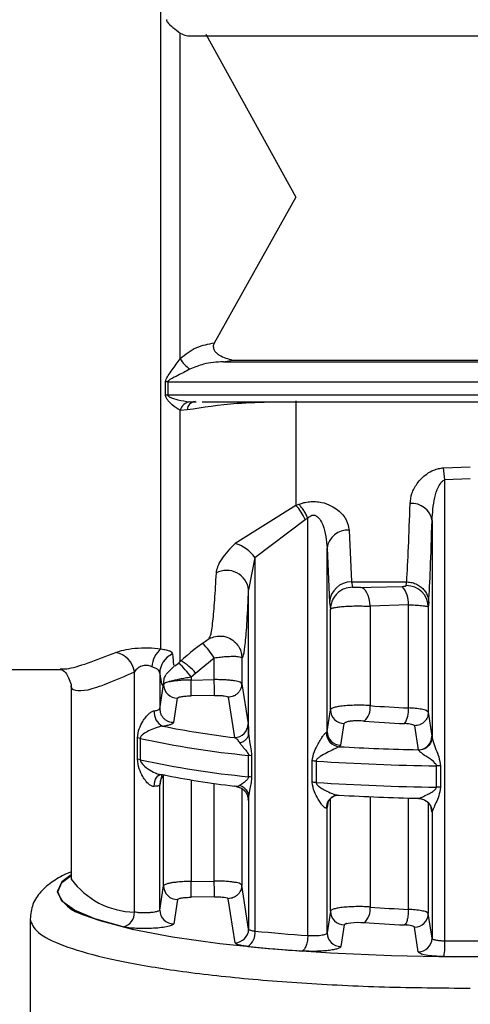
# Model space of a CAD drawing. Units: millimetres. Extents: x 10 to 416, y 10 to 287.
# Drawn here: x 71 to 80, y 196 to 214 of the extents above; entities that cross this region are included whole.
import ezdxf

# ---------------------------------------------------------------- set-up
doc = ezdxf.new("R2010")
doc.units = ezdxf.units.MM

msp = doc.modelspace()

# ---------------------------------------------------------------- linework, layer by layer
at = {"color": 7, "linetype": 'Continuous', "lineweight": 25}
for p, q in [((73.9565, 202.1575), (73.9565, 219.9817)), ((74.3063, 207.4283), (74.3063, 213.3492)), ((74.4835, 213.2967), (90.0766, 213.2967)), ((74.7682, 213.3284), (76.4076, 210.3657)), ((76.4076, 210.3657), (74.9222, 207.7106)), ((75.0917, 207.3744), (75.2584, 207.403)), ((75.0917, 207.3744), (89.8266, 207.3744)), ((75.2584, 207.403), (89.8266, 207.403)), ((74.0379, 206.7681), (74.0379, 207.0065)), ((74.0786, 207.0081), (90.2271, 207.0081)), ((74.0786, 207.0081), (74.0786, 206.7697)), ((90.2271, 206.7697), (74.0786, 206.7697)), ((74.4812, 206.6461), (74.595, 206.6482)), ((74.7065, 206.6451), (89.8997, 206.6451)), ((76.4076, 206.6613), (76.4076, 204.7612)), ((74.3063, 206.4929), (74.4304, 206.5033)), ((79.0901, 205.446), (79.5766, 205.4641)), ((79.5766, 205.2462), (79.1155, 205.2272)), ((79.1155, 196.8485), (79.1155, 205.2272)), ((76.4076, 204.7612), (75.3013, 204.0714)), ((76.4076, 204.7612), (76.4603, 204.7825)), ((75.6645, 203.8131), (76.5733, 204.5065)), ((76.5733, 204.5065), (76.6232, 204.5289)), ((76.6232, 196.945), (76.6232, 204.5289)), ((78.8815, 204.4886), (78.8815, 200.5488)), ((77.3748, 204.3144), (77.4199, 203.3714)), ((76.975, 200.6522), (76.975, 203.9843)), ((76.975, 203.9843), (77.02, 202.9994)), ((75.6645, 203.8131), (75.5495, 203.2272)), ((75.6645, 203.8131), (75.6645, 197.0263)), ((77.4199, 203.3714), (78.4211, 203.3714)), ((77.4199, 203.3714), (77.4348, 203.2742)), ((78.414, 203.3051), (78.4211, 203.3714)), ((75.5495, 200.6157), (75.5495, 203.2272)), ((77.5792, 203.2729), (77.7771, 203.2776)), ((77.02, 202.9994), (77.035, 202.8762)), ((78.4513, 202.9563), (77.7567, 202.9292)), ((78.4513, 201.081), (78.4513, 202.9563)), ((78.821, 202.9994), (78.8139, 202.9154)), ((77.035, 201.0485), (77.035, 202.8762)), ((77.7567, 202.9292), (77.7567, 201.1232)), ((78.8139, 202.9154), (78.8139, 201.0044)), ((74.836, 202.3704), (74.8241, 202.3506)), ((74.5861, 201.7161), (74.9242, 201.9935)), ((74.9242, 201.5958), (74.9242, 201.9935)), ((75.4241, 201.993), (75.4241, 201.5226)), ((71.2016, 201.7802), (72.1234, 201.7802)), ((73.4731, 197.3707), (73.4731, 201.7385)), ((73.9335, 201.7105), (73.9335, 201.0672)), ((74.0439, 201.6865), (74.1964, 201.8418)), ((74.5033, 201.6449), (74.5861, 201.7161)), ((74.5033, 201.6449), (74.5033, 201.5887)), ((74.5033, 201.5887), (74.9242, 201.5958)), ((75.4241, 201.5226), (75.5391, 200.7899)), ((72.3266, 201.5094), (72.3266, 197.9856)), ((73.9335, 201.0672), (74.0034, 201.5071)), ((74.0034, 201.5071), (74.0034, 201.5126)), ((74.1869, 200.8197), (74.2576, 201.2594)), ((74.9285, 201.3098), (74.5076, 201.3026)), ((75.1784, 201.2749), (75.2919, 200.5425)), ((76.975, 200.6522), (77.035, 201.0485)), ((78.8139, 201.0044), (78.8794, 200.5688)), ((76.9598, 200.637), (76.975, 200.6522)), ((77.2264, 200.405), (77.287, 200.8014)), ((78.565, 200.7572), (78.6301, 200.3216)), ((73.5279, 200.1493), (73.5279, 200.5371)), ((73.5797, 200.5282), (73.5797, 200.1405)), ((78.8794, 200.5688), (78.8815, 200.5488)), ((77.2264, 200.405), (77.196, 200.3773)), ((78.6375, 200.3114), (78.6301, 200.3216)), ((75.5476, 199.8312), (75.5476, 200.219)), ((75.6038, 200.2108), (75.6038, 199.823)), ((76.7023, 199.7299), (76.7023, 200.1177)), ((76.7765, 200.1148), (76.7765, 199.727)), ((78.9616, 199.6424), (78.9616, 200.0301)), ((79.0359, 200.0273), (79.0359, 199.6395)), ((73.9185, 199.8588), (73.917, 199.8645)), ((73.9335, 197.4065), (73.9335, 199.6785)), ((75.5495, 199.465), (75.5495, 197.0619)), ((78.6301, 199.4401), (78.6375, 199.4375)), ((76.975, 199.2715), (76.9598, 199.2618)), ((76.975, 196.9915), (76.975, 199.2715)), ((78.8566, 199.2885), (78.8651, 199.2702)), ((78.8794, 199.1936), (78.8651, 199.2702)), ((78.8815, 199.1886), (78.8794, 199.1936)), ((78.8815, 199.1886), (78.8815, 196.8942)), ((72.3263, 197.9918), (72.328, 197.9791)), ((72.3266, 197.9856), (72.3273, 197.9698)), ((73.9335, 197.4065), (74.0034, 197.8464)), ((74.5033, 197.9279), (74.9242, 197.9351)), ((75.5495, 197.0619), (75.4241, 197.8618)), ((74.2576, 197.5986), (74.1869, 197.159)), ((74.9285, 197.649), (74.5076, 197.6419)), ((75.3021, 196.8146), (75.1784, 197.6141)), ((71.5766, 197.2448), (71.5766, 191.3872)), ((77.035, 197.3879), (76.975, 196.9915)), ((78.8815, 196.8942), (78.8139, 197.3436)), ((77.287, 197.1406), (77.2264, 196.7443)), ((78.6322, 196.647), (78.565, 197.0964))]:
    msp.add_line(p, q, dxfattribs=at)
at = {"color": 8, "linetype": 'Continuous', "lineweight": 25}
for p, q in [((74.3063, 201.9229), (74.3063, 206.4929)), ((77.7771, 203.2776), (78.3415, 203.291)), ((73.9477, 199.7602), (73.9335, 199.6785)), ((74.0034, 197.8464), (74.0034, 199.8666)), ((74.5033, 199.7736), (74.5033, 197.9279)), ((74.9242, 197.9351), (74.9242, 199.7092)), ((75.4241, 199.6138), (75.4241, 197.8618)), ((75.5349, 199.46), (75.5391, 199.4147)), ((76.9953, 199.3812), (76.975, 199.2715)), ((77.035, 197.3879), (77.035, 199.4306)), ((77.7567, 199.4679), (77.7567, 197.4625)), ((78.4513, 197.4203), (78.4513, 199.4443)), ((78.8139, 199.3577), (78.8139, 197.3436))]:
    msp.add_line(p, q, dxfattribs=at)
at = {"color": 7, "linetype": 'Continuous', "lineweight": 25, "flags": 128}
for points in [[(77.7567, 202.9292), (77.7495, 202.9989), (77.7368, 203.0645), (77.7191, 203.124), (77.6969, 203.1755), (77.6709, 203.2173), (77.642, 203.248), (77.6111, 203.2668), (77.5792, 203.2729)], [(77.1113, 199.484), (77.1502, 199.4936), (77.196, 199.4958)], [(72.5478, 197.3234), (72.8476, 197.2149), (73.435, 197.0596), (74.1664, 196.9202), (75.0247, 196.8), (75.9896, 196.7018), (77.0386, 196.6279), (78.147, 196.58), (79.289, 196.5593), (80.4378, 196.5662), (81.5663, 196.6006), (82.6482, 196.6617), (83.6581, 196.748), (84.5724, 196.8575), (85.3695, 196.9877), (86.0309, 197.1355), (86.4302, 197.2564)], [(77.287, 197.1406), (77.2964, 197.1513), (77.3069, 197.1565), (77.3134, 197.159), (77.317, 197.1602), (77.3177, 197.1604), (77.3189, 197.1608), (77.3189, 197.1608), (77.319, 197.1608), (77.319, 197.1609), (77.3192, 197.1609), (77.3193, 197.161), (77.3194, 197.161), (77.3194, 197.161), (77.3194, 197.161), (77.3225, 197.162), (77.3234, 197.1622), (77.3236, 197.1623), (77.3237, 197.1624), (77.3237, 197.1624), (77.3237, 197.1623), (77.3236, 197.1623), (77.323, 197.1621), (77.3204, 197.1613), (77.3178, 197.1605), (77.317, 197.1602), (77.3169, 197.1602), (77.3168, 197.1602), (77.3168, 197.1601), (77.3168, 197.1601), (77.3168, 197.1602), (77.3168, 197.1602), (77.3169, 197.1602), (77.3175, 197.1604), (77.3199, 197.1611), (77.3226, 197.162), (77.324, 197.1624), (77.3242, 197.1625), (77.3243, 197.1625), (77.3243, 197.1625), (77.3243, 197.1625), (77.3243, 197.1625), (77.3243, 197.1625), (77.3239, 197.1624), (77.3233, 197.1622), (77.321, 197.1615), (77.3205, 197.1613), (77.3204, 197.1613), (77.3204, 197.1613), (77.3204, 197.1613), (77.3204, 197.1613), (77.3204, 197.1613), (77.3207, 197.1614), (77.3209, 197.1615), (77.321, 197.1615), (77.321, 197.1615), (77.321, 197.1615), (77.3209, 197.1614), (77.3137, 197.1591), (77.3129, 197.1589), (77.3124, 197.1587), (77.3123, 197.1587), (77.3123, 197.1587), (77.3123, 197.1587), (77.3123, 197.1587), (77.3123, 197.1587), (77.3125, 197.1587), (77.3127, 197.1588), (77.3145, 197.1593), (77.3292, 197.1638), (77.3324, 197.1647), (77.3588, 197.1703), (77.4078, 197.1774), (77.4672, 197.1826), (77.5267, 197.1849), (77.5867, 197.1844), (77.6477, 197.181)]]:
    msp.add_lwpolyline(points, dxfattribs=at)
at = {"color": 8, "linetype": 'Continuous', "lineweight": 25, "flags": 128}
for points in [[(73.8325, 199.6548), (73.836, 199.7024), (73.8452, 199.747), (73.8596, 199.7868), (73.8786, 199.8204), (73.9016, 199.8463), (73.9277, 199.8637), (73.9456, 199.87)], [(76.975, 199.2715), (76.9798, 199.32), (76.9847, 199.3399)], [(72.3266, 198.0456), (72.1559, 197.9187), (72.0679, 197.7385)], [(73.2663, 197.103), (72.7557, 197.2503), (72.3834, 197.4075), (72.157, 197.5714), (72.081, 197.7387), (72.157, 197.9061), (72.3266, 198.0379)]]:
    msp.add_lwpolyline(points, dxfattribs=at)
at = {"color": 7, "linetype": 'Continuous', "lineweight": 25}
for centre, radius, start, end in [((74.8323, 207.7374), 0.6101, 210.44072, 234.8641), ((74.0785, 206.4895), 0.5185, 89.99082, 94.49128), ((74.0785, 206.2757), 0.494, 89.99066, 94.71505), ((74.5135, 206.4327), 0.2158, 98.62558, 163.81903), ((75.5064, 204.9184), 3.6223, 4.89026, 8.37468), ((75.8911, 204.244), 0.731, 21.0466, 45.03969), ((78.5157, 204.4281), 0.3707, 9.38773, 95.27408), ((77.3491, 203.9385), 0.3769, 86.07766, 173.01494), ((75.1247, 203.4386), 0.657, 34.75193, 74.40227), ((75.1476, 203.1766), 0.405, 7.17477, 118.17512), ((77.4111, 202.9799), 0.3916, 88.71953, 177.15735), ((77.9537, 202.9784), 0.4981, 357.44937, 38.86858), ((78.4158, 202.907), 0.3982, 1.20806, 90.25804), ((76.4076, 199.7762), 3.004, 121.58318, 134.38867), ((73.049, 201.6717), 0.4293, 8.94532, 78.2577), ((74.2649, 201.7925), 0.4778, 130.19649, 175.54319), ((74.327, 201.7044), 0.3936, 114.16518, 179.10937), ((73.9565, 202.2802), 0.5, 300.29611, 314.38867), ((36.8302, 200.8793), 37.6797, 0.64371, 1.0787), ((37.1318, 200.8862), 37.7991, 0.6421, 1.0757), ((74.2531, 201.5089), 0.2496, 180.42289, 271.04737), ((74.1104, 201.0016), 0.2794, 174.16892, 243.31321), ((77.2844, 201.0508), 0.2495, 180.52357, 270.59457), ((77.4441, 201.0825), 0.3153, 310.22645, 7.421), ((79.3916, 222.2891), 21.2289, 265.58307, 267.46127), ((78.0201, 201.0334), 0.4339, 326.98965, 6.29978), ((79.3806, 223.2757), 22.5008, 265.58307, 267.46127), ((77.1213, 216.1405), 15.7049, 258.48031, 263.31069), ((75.2897, 200.7919), 0.2494, 270.49743, 359.52739), ((77.2193, 200.6357), 0.2595, 179.71752, 264.85422), ((77.2244, 200.6544), 0.2494, 180.50175, 270.45819), ((73.4679, 200.0288), 0.5118, 77.38719, 83.27536), ((77.1323, 216.7183), 16.5753, 257.62382, 264.51391), ((78.6301, 200.571), 0.2494, 270.01336, 359.49786), ((79.4868, 240.9051), 40.5925, 266.76489, 268.79073), ((73.4679, 199.641), 0.5118, 77.38718, 83.27535), ((77.1323, 216.3306), 16.5753, 257.62382, 264.51391), ((75.4832, 199.577), 0.6452, 79.23044, 84.27335), ((76.6828, 198.6717), 1.4461, 86.28393, 89.22475), ((79.4889, 241.8974), 41.8706, 266.28576, 269.27848), ((78.9433, 198.578), 1.4522, 86.34356, 89.27618), ((77.1213, 215.259), 15.7049, 258.48031, 263.31069), ((75.4832, 199.1892), 0.6452, 79.23046, 84.27334), ((76.6828, 198.2839), 1.4461, 86.28393, 89.22474), ((79.4889, 241.5096), 41.8706, 266.28576, 269.27848), ((78.9433, 198.1902), 1.4522, 86.34356, 89.27618), ((79.4868, 240.0236), 40.5925, 266.76489, 268.79073), ((74.2531, 197.8482), 0.2496, 180.42286, 271.04763), ((36.8314, 197.2186), 37.6785, 0.64373, 1.07874), ((37.1336, 197.2255), 37.7973, 0.64211, 1.07573), ((74.183, 197.4085), 0.2495, 180.46416, 270.90702), ((77.4441, 197.4218), 0.3153, 310.22647, 7.42106), ((79.3916, 218.6284), 21.2289, 265.58307, 267.46127), ((73.2124, 197.3583), 0.261, 281.92081, 2.7068), ((77.2844, 197.3901), 0.2495, 180.49568, 270.59491), ((78.5645, 197.3458), 0.2494, 270.10113, 359.5008), ((75.3001, 197.064), 0.2494, 270.46922, 359.52463), ((79.3806, 219.6152), 22.501, 265.58309, 267.46146), ((75.3785, 196.9909), 0.2882, 302.1743, 7.05964), ((78.8239, 228.5922), 31.7236, 264.28424, 266.02212), ((77.2244, 196.9937), 0.2494, 180.50188, 270.45828), ((78.6321, 196.8964), 0.2494, 270.01156, 359.49776), ((78.7984, 229.3823), 32.7985, 264.28424, 266.02212), ((77.4446, 196.7968), 1.6718, 351.96299, 1.77044), ((79.5766, 242.9227), 46.0765, 269.42666, 270.5734), ((79.5766, 244.1983), 47.6376, 269.42666, 270.5734)]:
    msp.add_arc(centre, radius, start, end, dxfattribs=at)
at = {"color": 8, "linetype": 'Continuous', "lineweight": 25}
for centre, radius, start, end in [((74.5918, 206.4885), 0.1621, 95.31074, 174.75439), ((73.7797, 201.2801), 1.3486, 31.93542, 46.31505), ((73.2317, 200.727), 1.5682, 35.82447, 48.20784), ((73.7291, 200.9719), 1.135, 40.97104, 58.44775), ((74.1787, 199.6783), 0.2453, 130.93621, 179.94002), ((77.1903, 199.2673), 0.2306, 110.04262, 181.38122), ((73.5023, 198.8217), 1.4513, 215.94264, 268.84443), ((72.7371, 198.0271), 0.7287, 203.33172, 254.94537)]:
    msp.add_arc(centre, radius, start, end, dxfattribs=at)
at = {"color": 7, "linetype": 'Continuous', "lineweight": 25}
for points, knots in [([(74.056, 213.5921), (74.057, 213.5851), (74.059, 213.5697), (74.0928, 213.5159), (74.1857, 213.4396), (74.2625, 213.382), (74.3063, 213.3492)], [0, 0, 0, 0, 0.056477, 0.125155, 0.5003085, 1, 1, 1, 1]), ([(74.3063, 213.3492), (74.3418, 213.3305), (74.4128, 213.2932), (74.4906, 213.2976), (74.5296, 213.2998)], [0, 0, 0, 0, 0.4996493, 1, 1, 1, 1]), ([(74.9222, 207.7106), (74.8117, 207.6911), (74.5867, 207.6515), (74.4009, 207.5036), (74.3063, 207.4283)], [0, 0, 0, 0, 0.4907416, 1, 1, 1, 1]), ([(74.9222, 207.7106), (74.9177, 207.7004), (74.9089, 207.6805), (74.9051, 207.6483), (74.9095, 207.6163), (74.925, 207.5779), (74.9596, 207.5347), (75.0655, 207.4573), (75.1736, 207.4269), (75.2584, 207.403)], [0, 0, 0, 0, 0.064559, 0.1252861, 0.1859608, 0.2503718, 0.3636621, 0.5004147, 1, 1, 1, 1]), ([(74.0379, 207.0065), (74.039, 207.0163), (74.0434, 207.0569), (74.0918, 207.1307), (74.1838, 207.2582), (74.2578, 207.361), (74.3063, 207.4283)], [0, 0, 0, 0, 0.0642761, 0.2664246, 0.5204107, 1, 1, 1, 1]), ([(75.0917, 207.3744), (74.9699, 207.367), (74.759, 207.3541), (74.5637, 207.2728), (74.4812, 207.2385)], [0, 0, 0, 0, 0.5777402, 1, 1, 1, 1]), ([(74.4812, 207.2385), (74.4093, 207.2004), (74.3154, 207.1507), (74.2058, 207.0962), (74.1529, 207.0692), (74.1145, 207.0482), (74.0892, 207.0289), (74.0799, 207.0164), (74.079, 207.0107), (74.0786, 207.0081)], [0, 0, 0, 0, 0.51936655, 0.67948801, 0.77535512, 0.89707129, 0.95903831, 0.98143924, 1, 1, 1, 1]), ([(74.3063, 206.4929), (74.2582, 206.5204), (74.1844, 206.5627), (74.0973, 206.6499), (74.0576, 206.7033), (74.0409, 206.7386), (74.0388, 206.7588), (74.0379, 206.7681)], [0, 0, 0, 0, 0.4793115, 0.7355765, 0.8633097, 0.937012, 1, 1, 1, 1]), ([(74.0786, 206.7697), (74.079, 206.7672), (74.0799, 206.7617), (74.0891, 206.7501), (74.1461, 206.7135), (74.2869, 206.673), (74.4099, 206.656), (74.4812, 206.6461)], [0, 0, 0, 0, 0.018517, 0.0409005, 0.1028806, 0.4802544, 1, 1, 1, 1]), ([(78.4817, 204.7973), (78.4893, 204.8582), (78.5045, 204.9807), (78.6038, 205.1667), (78.7435, 205.3151), (78.8913, 205.3986), (78.9984, 205.4348), (79.06, 205.4423), (79.0901, 205.446)], [0, 0, 0, 0, 0.23286279, 0.46802318, 0.71361781, 0.84801226, 0.92574265, 1, 1, 1, 1]), ([(78.8815, 204.4886), (78.8907, 204.628), (78.9042, 204.8339), (78.978, 205.0704), (79.0376, 205.1727), (79.082, 205.2151), (79.1052, 205.2234), (79.1155, 205.2272)], [0, 0, 0, 0, 0.5324212, 0.7865364, 0.9159979, 0.9625473, 1, 1, 1, 1]), ([(76.4603, 204.7825), (76.4912, 204.7936), (76.5517, 204.8153), (76.6554, 204.8328), (76.7643, 204.8358), (76.9024, 204.8169), (77.0467, 204.764), (77.2097, 204.6559), (77.3409, 204.5008), (77.3636, 204.376), (77.3748, 204.3144)], [0, 0, 0, 0, 0.07242955, 0.14189358, 0.21711535, 0.29330624, 0.42807062, 0.55029513, 0.77818967, 1, 1, 1, 1]), ([(76.6232, 204.5289), (76.6123, 204.5539), (76.5903, 204.6043), (76.5498, 204.6738), (76.5059, 204.7357), (76.4754, 204.767), (76.4603, 204.7825)], [0, 0, 0, 0, 0.24732305, 0.49999824, 0.75267437, 1, 1, 1, 1]), ([(78.4211, 203.3714), (78.4325, 203.5667), (78.4546, 203.9447), (78.4728, 204.5194), (78.4817, 204.7973)], [0, 0, 0, 0, 0.5163979, 1, 1, 1, 1]), ([(76.6232, 204.5289), (76.6347, 204.5414), (76.6552, 204.5638), (76.6899, 204.583), (76.7183, 204.5885), (76.7402, 204.5875), (76.7619, 204.5813), (76.8011, 204.5605), (76.8519, 204.5019), (76.9485, 204.3097), (76.9633, 204.1282), (76.975, 203.9843)], [0, 0, 0, 0, 0.0602867, 0.1084247, 0.1323655, 0.1559292, 0.1805388, 0.2074517, 0.3066858, 0.4504226, 1, 1, 1, 1]), ([(78.821, 202.9994), (78.8316, 203.188), (78.8538, 203.5801), (78.872, 204.1782), (78.8815, 204.4886)], [0, 0, 0, 0, 0.4810206, 1, 1, 1, 1]), ([(75.3013, 204.0714), (75.2123, 203.978), (75.0768, 203.8357), (74.9772, 203.6482), (74.9631, 203.5706), (74.9563, 203.5337)], [0, 0, 0, 0, 0.5004932, 0.7622295, 1, 1, 1, 1]), ([(78.4211, 203.3714), (78.4542, 203.369), (78.5193, 203.3641), (78.6087, 203.3298), (78.6834, 203.2817), (78.7551, 203.2091), (78.8094, 203.1133), (78.8174, 203.0342), (78.821, 202.9994)], [0, 0, 0, 0, 0.1594778, 0.3137207, 0.4588787, 0.5924225, 0.8201767, 1, 1, 1, 1]), ([(75.4241, 201.993), (75.4354, 201.998), (75.458, 202.008), (75.4905, 202.2472), (75.5216, 202.6326), (75.5402, 203.029), (75.5495, 203.2272)], [0, 0, 0, 0, 0.2499193, 0.4998986, 0.75, 1, 1, 1, 1]), ([(77.4348, 203.2742), (77.3847, 203.2689), (77.3075, 203.2606), (77.2147, 203.211), (77.1507, 203.1597), (77.0991, 203.096), (77.0491, 203.0034), (77.0405, 202.9263), (77.035, 202.8762)], [0, 0, 0, 0, 0.2395228, 0.368399, 0.4999913, 0.631585, 0.7604648, 1, 1, 1, 1]), ([(77.5792, 203.2729), (77.5637, 203.2729), (77.5402, 203.273), (77.5083, 203.2729), (77.4857, 203.2729), (77.4655, 203.2729), (77.4494, 203.273), (77.4376, 203.2734), (77.4357, 203.274), (77.4348, 203.2742)], [0, 0, 0, 0, 0.2574921, 0.3890828, 0.5164143, 0.6425193, 0.7654998, 0.8863951, 1, 1, 1, 1]), ([(78.3415, 203.291), (78.3512, 203.2914), (78.37, 203.2924), (78.3931, 203.2954), (78.4102, 203.2995), (78.4128, 203.3033), (78.414, 203.3051)], [0, 0, 0, 0, 0.2625463, 0.5122719, 0.7606613, 1, 1, 1, 1]), ([(78.4513, 202.9563), (78.4946, 202.9548), (78.5854, 202.9518), (78.7007, 202.9427), (78.7914, 202.93), (78.8062, 202.9204), (78.8139, 202.9154)], [0, 0, 0, 0, 0.2180628, 0.4574097, 0.718056, 1, 1, 1, 1]), ([(77.035, 202.8762), (77.04, 202.8818), (77.0497, 202.8925), (77.1075, 202.9069), (77.1865, 202.9189), (77.2851, 202.9281), (77.399, 202.9341), (77.5206, 202.9364), (77.6437, 202.9351), (77.7191, 202.9312), (77.7567, 202.9292)], [0, 0, 0, 0, 0.1409549, 0.2700628, 0.3903744, 0.5127139, 0.6348397, 0.7567584, 0.8784763, 1, 1, 1, 1]), ([(74.8365, 202.345), (74.9091, 202.3701), (75.0198, 202.4083), (75.2073, 202.358), (75.2782, 202.2976), (75.3138, 202.2673)], [0, 0, 0, 0, 0.4873563, 0.7425003, 1, 1, 1, 1]), ([(73.1363, 202.092), (73.1804, 202.107), (73.2712, 202.1379), (73.4796, 202.1695), (73.7248, 202.1804), (73.8796, 202.1651), (73.9565, 202.1575)], [0, 0, 0, 0, 0.2333726, 0.4811736, 0.7421525, 1, 1, 1, 1]), ([(73.9565, 202.1575), (73.9894, 202.1502), (74.0589, 202.1347), (74.1428, 202.1127), (74.1567, 202.0831), (74.1658, 202.0635)], [0, 0, 0, 0, 0.2311365, 0.4885918, 1, 1, 1, 1]), ([(74.9242, 201.9935), (74.9631, 201.9984), (75.0351, 202.0075), (75.1504, 202.017), (75.2511, 202.0216), (75.3313, 202.0195), (75.4014, 202.0124), (75.4151, 202.0006), (75.4241, 201.993)], [0, 0, 0, 0, 0.15158416, 0.28125824, 0.47423145, 0.61359426, 0.74784484, 1, 1, 1, 1]), ([(72.1301, 201.7808), (72.1629, 201.7722), (72.2297, 201.7546), (72.2939, 201.5922), (72.3266, 201.5094)], [0, 0, 0, 0, 0.49084466, 1, 1, 1, 1]), ([(73.7885, 201.8297), (73.7741, 201.8356), (73.7461, 201.8472), (73.698, 201.8544), (73.6499, 201.8527), (73.5911, 201.8387), (73.5235, 201.8005), (73.4913, 201.7609), (73.4731, 201.7385)], [0, 0, 0, 0, 0.1263598, 0.245001, 0.3612651, 0.4808122, 0.7058406, 1, 1, 1, 1]), ([(73.9335, 201.7105), (73.9317, 201.7252), (73.9283, 201.7539), (73.9017, 201.7836), (73.8547, 201.8022), (73.8111, 201.8203), (73.7885, 201.8297)], [0, 0, 0, 0, 0.2487142, 0.48833122, 0.73527437, 1, 1, 1, 1]), ([(73.9335, 201.7105), (73.9448, 201.6311), (73.9676, 201.4723), (73.9915, 201.4992), (74.0034, 201.5126)], [0, 0, 0, 0, 0.5001113, 1, 1, 1, 1]), ([(74.0034, 201.5126), (74.0116, 201.5218), (74.0278, 201.5401), (74.1345, 201.5742), (74.2667, 201.6043), (74.3959, 201.6281), (74.4669, 201.6392), (74.5033, 201.6449)], [0, 0, 0, 0, 0.2358459, 0.4700801, 0.7215035, 0.8574918, 1, 1, 1, 1]), ([(74.5033, 201.5887), (74.4602, 201.5878), (74.3772, 201.5861), (74.265, 201.5779), (74.1737, 201.5671), (74.0861, 201.5514), (74.0193, 201.531), (74.0083, 201.5144), (74.0034, 201.5071)], [0, 0, 0, 0, 0.1673126, 0.3226056, 0.4658657, 0.5970803, 0.8224715, 1, 1, 1, 1]), ([(75.4241, 201.5226), (75.4173, 201.5312), (75.4031, 201.5496), (75.3214, 201.5696), (75.2272, 201.5827), (75.1381, 201.5905), (75.0354, 201.5956), (74.9618, 201.5957), (74.9242, 201.5958)], [0, 0, 0, 0, 0.2138131, 0.4512912, 0.5795047, 0.7136959, 0.8538619, 1, 1, 1, 1]), ([(75.4241, 201.5226), (75.4208, 201.4918), (75.4158, 201.4446), (75.3852, 201.3875), (75.3536, 201.3481), (75.3144, 201.316), (75.2572, 201.2847), (75.2095, 201.2787), (75.1784, 201.2749)], [0, 0, 0, 0, 0.2396906, 0.3685108, 0.5, 0.6314892, 0.7603094, 1, 1, 1, 1]), ([(74.2576, 201.2594), (74.2621, 201.2646), (74.2711, 201.2751), (74.3292, 201.2889), (74.411, 201.2992), (74.4754, 201.3015), (74.5076, 201.3026)], [0, 0, 0, 0, 0.2499791, 0.4999733, 0.7500049, 1, 1, 1, 1]), ([(74.9285, 201.3098), (74.9607, 201.3097), (75.0251, 201.3097), (75.1069, 201.3021), (75.165, 201.2902), (75.1739, 201.28), (75.1784, 201.2749)], [0, 0, 0, 0, 0.2501159, 0.5001355, 0.7501031, 1, 1, 1, 1]), ([(73.5279, 200.5371), (73.536, 200.5939), (73.5512, 200.7007), (73.6155, 200.822), (73.6762, 200.9125), (73.7306, 200.9729), (73.7765, 201.0083), (73.8101, 201.0248), (73.8252, 201.0283), (73.8325, 201.03)], [0, 0, 0, 0, 0.28172402, 0.5285409, 0.68387559, 0.81041742, 0.91276457, 0.95757996, 1, 1, 1, 1]), ([(73.9335, 201.0672), (73.9369, 201.036), (73.9421, 200.9878), (73.9738, 200.9299), (74.0066, 200.8901), (74.0473, 200.8581), (74.1063, 200.8275), (74.1552, 200.8228), (74.1869, 200.8197)], [0, 0, 0, 0, 0.23926228, 0.36823564, 0.5, 0.63176436, 0.76073772, 1, 1, 1, 1]), ([(77.7567, 201.1232), (77.7212, 201.1255), (77.648, 201.1302), (77.5252, 201.1316), (77.397, 201.1281), (77.2766, 201.119), (77.1747, 201.1054), (77.0985, 201.0886), (77.0473, 201.0693), (77.0391, 201.0555), (77.035, 201.0485)], [0, 0, 0, 0, 0.1149448, 0.2366091, 0.3649876, 0.5000751, 0.6250557, 0.7500367, 0.8750181, 1, 1, 1, 1]), ([(78.8139, 201.0044), (78.8061, 201.0143), (78.7911, 201.0333), (78.6995, 201.0566), (78.5843, 201.0731), (78.4941, 201.0785), (78.4513, 201.081)], [0, 0, 0, 0, 0.2839796, 0.5453412, 0.7840309, 1, 1, 1, 1]), ([(78.8139, 201.0044), (78.8106, 200.9735), (78.8054, 200.9259), (78.7744, 200.8686), (78.7423, 200.8291), (78.7025, 200.7972), (78.6445, 200.7661), (78.5963, 200.7607), (78.565, 200.7572)], [0, 0, 0, 0, 0.2395168, 0.3683991, 0.5, 0.6316009, 0.7604832, 1, 1, 1, 1]), ([(73.985, 200.752), (74.0142, 200.7565), (74.0719, 200.7655), (74.1342, 200.7824), (74.1769, 200.8007), (74.1836, 200.8134), (74.1869, 200.8197)], [0, 0, 0, 0, 0.25320751, 0.49999887, 0.75098614, 1, 1, 1, 1]), ([(77.6477, 200.8418), (77.6138, 200.844), (77.5655, 200.8473), (77.498, 200.8473), (77.4533, 200.8454), (77.412, 200.8417), (77.3589, 200.8336), (77.3263, 200.8247), (77.304, 200.8162), (77.2918, 200.8103), (77.2889, 200.8049), (77.287, 200.8014)], [0, 0, 0, 0, 0.2134561, 0.3042185, 0.3901456, 0.4770015, 0.5697163, 0.7900878, 0.8199106, 0.8792775, 1, 1, 1, 1]), ([(73.985, 200.752), (73.9762, 200.7505), (73.9578, 200.7476), (73.9114, 200.736), (73.8291, 200.7087), (73.7282, 200.6642), (73.6477, 200.618), (73.6018, 200.5799), (73.5855, 200.5552), (73.5804, 200.5395), (73.5799, 200.5319), (73.5797, 200.5282)], [0, 0, 0, 0, 0.0570416, 0.1188893, 0.2664392, 0.5284568, 0.7824053, 0.899989, 0.9566684, 0.9795319, 1, 1, 1, 1]), ([(75.5391, 200.7899), (75.5409, 200.7742), (75.5446, 200.7424), (75.5478, 200.6583), (75.5495, 200.6157)], [0, 0, 0, 0, 0.4930542, 1, 1, 1, 1]), ([(76.7023, 200.1177), (76.7128, 200.1754), (76.7324, 200.2838), (76.802, 200.4114), (76.8572, 200.5074), (76.9003, 200.5724), (76.9308, 200.6113), (76.9496, 200.6304), (76.9565, 200.6348), (76.9598, 200.637)], [0, 0, 0, 0, 0.2817244, 0.5285414, 0.683876, 0.8104177, 0.9127647, 0.95758, 1, 1, 1, 1]), ([(78.565, 200.7572), (78.562, 200.7618), (78.5561, 200.7709), (78.5153, 200.7828), (78.4584, 200.7925), (78.4087, 200.7955), (78.3839, 200.797)], [0, 0, 0, 0, 0.2513746, 0.5000473, 0.7501745, 1, 1, 1, 1]), ([(75.3926, 200.4442), (75.3786, 200.4647), (75.3462, 200.5122), (75.3116, 200.5315), (75.2919, 200.5425)], [0, 0, 0, 0, 0.4320004, 1, 1, 1, 1]), ([(75.3926, 200.4442), (75.4141, 200.4525), (75.458, 200.4694), (75.5083, 200.5115), (75.5423, 200.5617), (75.5471, 200.598), (75.5495, 200.6157)], [0, 0, 0, 0, 0.2445326, 0.500003, 0.7554717, 1, 1, 1, 1]), ([(75.5495, 200.6157), (75.5552, 200.5555), (75.5645, 200.4566), (75.5964, 200.3193), (75.6015, 200.244), (75.6038, 200.2108)], [0, 0, 0, 0, 0.4657873, 0.7647056, 1, 1, 1, 1]), ([(78.8815, 200.5488), (78.8781, 200.5196), (78.873, 200.4745), (78.8426, 200.4201), (78.8112, 200.3825), (78.7723, 200.3518), (78.7157, 200.3216), (78.6683, 200.3154), (78.6375, 200.3114)], [0, 0, 0, 0, 0.23989012, 0.36867183, 0.50007089, 0.63145966, 0.76021168, 1, 1, 1, 1]), ([(78.8815, 200.5488), (78.8829, 200.539), (78.8859, 200.5176), (78.9087, 200.4435), (78.9494, 200.3318), (79.0108, 200.1854), (79.0272, 200.0823), (79.0359, 200.0273)], [0, 0, 0, 0, 0.0885878, 0.1941559, 0.4705912, 0.7175645, 1, 1, 1, 1]), ([(75.3926, 200.4442), (75.4036, 200.4271), (75.4147, 200.41), (75.4288, 200.3922), (75.429, 200.3919), (75.43, 200.3907), (75.4336, 200.3863), (75.4475, 200.3692), (75.476, 200.3349), (75.5127, 200.2937), (75.5375, 200.2562), (75.5463, 200.2336), (75.5472, 200.2236), (75.5476, 200.219)], [0, 0, 0, 0, 0.269706, 0.2703401, 0.2714662, 0.2751939, 0.2885535, 0.338902, 0.5342489, 0.7860352, 0.9120695, 0.9596077, 1, 1, 1, 1]), ([(77.196, 200.3773), (77.1917, 200.3752), (77.1827, 200.371), (77.1505, 200.3557), (77.0791, 200.3212), (76.9699, 200.2668), (76.8698, 200.2122), (76.8075, 200.1689), (76.7848, 200.1424), (76.7775, 200.1261), (76.7768, 200.1184), (76.7765, 200.1148)], [0, 0, 0, 0, 0.0570417, 0.1188895, 0.2664395, 0.5284572, 0.7824056, 0.8999891, 0.9566682, 0.9795317, 1, 1, 1, 1]), ([(78.9616, 200.0301), (78.9613, 200.0336), (78.9607, 200.0409), (78.9544, 200.0566), (78.908, 200.1168), (78.8068, 200.1753), (78.7118, 200.2443), (78.6564, 200.2876), (78.6433, 200.3041), (78.6375, 200.3114)], [0, 0, 0, 0, 0.0208299, 0.0438478, 0.0999863, 0.4699252, 0.7327873, 0.8814645, 1, 1, 1, 1]), ([(73.8325, 199.6548), (73.8252, 199.6548), (73.8101, 199.655), (73.7765, 199.6662), (73.7306, 199.6971), (73.6762, 199.7562), (73.6154, 199.8492), (73.5512, 199.9797), (73.536, 200.0903), (73.5279, 200.1493)], [0, 0, 0, 0, 0.0424149, 0.0872284, 0.189582, 0.3161427, 0.4715067, 0.7182836, 1, 1, 1, 1]), ([(73.5797, 200.1405), (73.5799, 200.1368), (73.5804, 200.1289), (73.5855, 200.1115), (73.623, 200.0439), (73.7116, 199.9763), (73.8289, 199.9059), (73.9113, 199.8773), (73.9578, 199.8695), (73.9762, 199.8702), (73.985, 199.8705)], [0, 0, 0, 0, 0.0204794, 0.0433605, 0.1000902, 0.4708441, 0.7331171, 0.8808896, 0.9428446, 1, 1, 1, 1]), ([(73.942, 199.7425), (73.9552, 199.778), (73.975, 199.8315), (73.9728, 199.8515), (73.972, 199.8583)], [0, 0, 0, 0, 0.6633434, 1, 1, 1, 1]), ([(75.3926, 199.6749), (75.4027, 199.6833), (75.4127, 199.6918), (75.4256, 199.7012), (75.4259, 199.7014), (75.4267, 199.702), (75.43, 199.7043), (75.443, 199.7138), (75.4702, 199.7346), (75.506, 199.7616), (75.5321, 199.7898), (75.5451, 199.8105), (75.5468, 199.8243), (75.5476, 199.8312)], [0, 0, 0, 0, 0.24991401, 0.25006265, 0.25122379, 0.25444087, 0.26659786, 0.31381555, 0.49999629, 0.75020242, 0.87506593, 0.93778943, 1, 1, 1, 1]), ([(75.6038, 199.823), (75.6015, 199.7908), (75.5964, 199.7176), (75.5646, 199.5948), (75.5552, 199.5141), (75.5495, 199.465)], [0, 0, 0, 0, 0.2351387, 0.5341616, 1, 1, 1, 1]), ([(75.3926, 199.6749), (75.3786, 199.6661), (75.3462, 199.6458), (75.3116, 199.6555), (75.2919, 199.661)], [0, 0, 0, 0, 0.43198302, 1, 1, 1, 1]), ([(75.3219, 199.6533), (75.3487, 199.6475), (75.4027, 199.6358), (75.4704, 199.5858), (75.5174, 199.5233), (75.5292, 199.4804), (75.5352, 199.4584)], [0, 0, 0, 0, 0.2414786, 0.4869595, 0.7376087, 1, 1, 1, 1]), ([(75.3926, 199.6749), (75.4141, 199.6649), (75.458, 199.6444), (75.5083, 199.593), (75.5423, 199.5316), (75.5471, 199.4869), (75.5495, 199.465)], [0, 0, 0, 0, 0.2445292, 0.4999982, 0.7554683, 1, 1, 1, 1]), ([(76.9598, 199.2618), (76.9565, 199.2614), (76.9496, 199.2605), (76.9308, 199.2692), (76.9003, 199.2965), (76.8572, 199.351), (76.802, 199.4386), (76.7324, 199.5628), (76.7128, 199.6718), (76.7023, 199.7299)], [0, 0, 0, 0, 0.0424149, 0.0872284, 0.1895819, 0.3161425, 0.4715064, 0.7182833, 1, 1, 1, 1]), ([(76.7765, 199.727), (76.7768, 199.7233), (76.7775, 199.7155), (76.7847, 199.6987), (76.8372, 199.6353), (76.9524, 199.5773), (77.0788, 199.5184), (77.1505, 199.497), (77.1826, 199.4929), (77.1917, 199.4948), (77.196, 199.4958)], [0, 0, 0, 0, 0.0204798, 0.0433611, 0.1000902, 0.4708437, 0.7331169, 0.8808894, 0.9428445, 1, 1, 1, 1]), ([(78.6375, 199.4375), (78.6433, 199.4389), (78.6564, 199.4422), (78.7116, 199.4656), (78.7679, 199.4925), (78.8353, 199.5276), (78.8848, 199.5557), (78.9343, 199.5916), (78.9544, 199.6164), (78.9607, 199.6317), (78.9613, 199.6389), (78.9616, 199.6424)], [0, 0, 0, 0, 0.1183171, 0.2667414, 0.5292996, 0.5729741, 0.7831289, 0.9000975, 0.9561431, 0.9791509, 1, 1, 1, 1]), ([(79.0359, 199.6395), (79.0272, 199.5856), (79.0109, 199.4846), (78.9523, 199.3578), (78.9123, 199.2665), (78.8873, 199.2076), (78.8833, 199.1944), (78.8815, 199.1886)], [0, 0, 0, 0, 0.2824217, 0.5294124, 0.7668366, 0.8983529, 1, 1, 1, 1]), ([(75.5495, 199.465), (75.5478, 199.4421), (75.5446, 199.3968), (75.5409, 199.4088), (75.5391, 199.4147)], [0, 0, 0, 0, 0.5070092, 1, 1, 1, 1]), ([(76.9837, 199.3362), (76.9895, 199.3528), (77.0013, 199.3868), (77.0315, 199.43), (77.0684, 199.4645), (77.0941, 199.4765), (77.107, 199.4824)], [0, 0, 0, 0, 0.2389078, 0.4877602, 0.7427154, 1, 1, 1, 1]), ([(77.0702, 199.4646), (77.0869, 199.4735), (77.1187, 199.4903), (77.134, 199.4972), (77.1413, 199.5005)], [0, 0, 0, 0, 0.5266395, 1, 1, 1, 1]), ([(78.6353, 199.4376), (78.6602, 199.4352), (78.7121, 199.43), (78.7829, 199.3916), (78.835, 199.3421), (78.8509, 199.3027), (78.8566, 199.2885)], [0, 0, 0, 0, 0.2606334, 0.5433231, 0.8350597, 1, 1, 1, 1]), ([(78.6375, 199.4375), (78.6683, 199.4335), (78.7157, 199.4274), (78.7723, 199.3959), (78.8112, 199.3639), (78.8426, 199.3243), (78.873, 199.2671), (78.8781, 199.2195), (78.8815, 199.1886)], [0, 0, 0, 0, 0.2398034, 0.3685598, 0.4999501, 0.6313477, 0.7601251, 1, 1, 1, 1]), ([(72.3266, 198.1024), (72.3079, 198.0951), (72.1823, 198.0464), (71.9993, 197.9397), (71.7831, 197.7678), (71.6125, 197.5325), (71.5896, 197.336), (71.5789, 197.2435)], [0, 0, 0, 0, 0.04745419, 0.31772951, 0.58392483, 0.80400491, 1, 1, 1, 1]), ([(74.5033, 197.9279), (74.4602, 197.9271), (74.3771, 197.9254), (74.265, 197.9172), (74.1736, 197.9064), (74.086, 197.8907), (74.0193, 197.8702), (74.0083, 197.8537), (74.0034, 197.8464)], [0, 0, 0, 0, 0.1673592, 0.3226856, 0.4659657, 0.597187, 0.8225516, 1, 1, 1, 1]), ([(75.4241, 197.8618), (75.4173, 197.8705), (75.4031, 197.8888), (75.3214, 197.9088), (75.2272, 197.922), (75.1382, 197.9298), (75.0354, 197.9348), (74.9618, 197.935), (74.9242, 197.9351)], [0, 0, 0, 0, 0.2138292, 0.4513126, 0.5795248, 0.713712, 0.8538713, 1, 1, 1, 1]), ([(75.4241, 197.8618), (75.4208, 197.8311), (75.4158, 197.7838), (75.3852, 197.7267), (75.3536, 197.6873), (75.3144, 197.6553), (75.2572, 197.624), (75.2095, 197.618), (75.1784, 197.6141)], [0, 0, 0, 0, 0.2396907, 0.3685108, 0.5, 0.6314892, 0.7603093, 1, 1, 1, 1]), ([(74.2576, 197.5986), (74.2621, 197.6039), (74.2711, 197.6143), (74.3292, 197.6282), (74.411, 197.6385), (74.4754, 197.6408), (74.5076, 197.6419)], [0, 0, 0, 0, 0.2499791, 0.4999733, 0.7500049, 1, 1, 1, 1]), ([(74.9285, 197.649), (74.9607, 197.649), (75.0251, 197.6489), (75.1069, 197.6413), (75.165, 197.6294), (75.1739, 197.6192), (75.1784, 197.6141)], [0, 0, 0, 0, 0.2499954, 0.5000323, 0.7500006, 1, 1, 1, 1]), ([(73.9335, 197.4065), (73.9327, 197.4045), (73.9306, 197.3985), (73.9118, 197.3868), (73.8697, 197.3749), (73.8111, 197.3655), (73.7453, 197.3587), (73.6653, 197.3551), (73.5847, 197.3565), (73.5178, 197.3617), (73.4876, 197.3678), (73.4731, 197.3707)], [0, 0, 0, 0, 0.0522482, 0.1530552, 0.3020364, 0.3950588, 0.5001839, 0.6376612, 0.7667941, 0.8875753, 1, 1, 1, 1]), ([(77.7567, 197.4625), (77.7212, 197.4648), (77.648, 197.4695), (77.5252, 197.4709), (77.397, 197.4674), (77.2766, 197.4584), (77.1747, 197.4448), (77.0985, 197.428), (77.0473, 197.4087), (77.0391, 197.3948), (77.035, 197.3879)], [0, 0, 0, 0, 0.1149382, 0.2366002, 0.3649811, 0.5000753, 0.6250559, 0.7500368, 0.8750182, 1, 1, 1, 1]), ([(78.8139, 197.3436), (78.8061, 197.3535), (78.7911, 197.3725), (78.6995, 197.3958), (78.5843, 197.4123), (78.4941, 197.4177), (78.4513, 197.4203)], [0, 0, 0, 0, 0.2839645, 0.545321, 0.7840158, 1, 1, 1, 1]), ([(74.1869, 197.159), (74.1806, 197.1501), (74.168, 197.1322), (74.0876, 197.1075), (73.9699, 197.0876), (73.824, 197.0742), (73.6637, 197.069), (73.5066, 197.0722), (73.3646, 197.0834), (73.2991, 197.0965), (73.2663, 197.103)], [0, 0, 0, 0, 0.1249917, 0.250019, 0.3747764, 0.4999802, 0.6247022, 0.7499947, 0.8749959, 1, 1, 1, 1]), ([(75.5495, 197.0619), (75.5516, 197.058), (75.5558, 197.0503), (75.5816, 197.0402), (75.6174, 197.0319), (75.649, 197.0281), (75.6645, 197.0263)], [0, 0, 0, 0, 0.2635036, 0.5180003, 0.7634964, 1, 1, 1, 1]), ([(78.565, 197.0964), (78.562, 197.101), (78.5561, 197.1102), (78.5154, 197.1221), (78.4584, 197.1317), (78.4088, 197.1348), (78.384, 197.1363)], [0, 0, 0, 0, 0.2513824, 0.500046, 0.7501742, 1, 1, 1, 1]), ([(76.6232, 196.945), (76.655, 196.9436), (76.7047, 196.9413), (76.7765, 196.9437), (76.8332, 196.9479), (76.8873, 196.9549), (76.933, 196.9648), (76.9666, 196.9772), (76.9721, 196.9866), (76.975, 196.9915)], [0, 0, 0, 0, 0.2016388, 0.3148711, 0.4360416, 0.5651457, 0.7021779, 0.8471317, 1, 1, 1, 1]), ([(78.8815, 196.8942), (78.8831, 196.8908), (78.8863, 196.884), (78.9101, 196.872), (78.9584, 196.86), (79.0343, 196.8508), (79.0895, 196.8492), (79.1155, 196.8485)], [0, 0, 0, 0, 0.146948, 0.2877279, 0.5495394, 0.7869829, 1, 1, 1, 1]), ([(75.5319, 196.7469), (75.4992, 196.7508), (75.4337, 196.7585), (75.3626, 196.775), (75.3135, 196.7939), (75.3059, 196.8077), (75.3021, 196.8146)], [0, 0, 0, 0, 0.249998, 0.499942, 0.7504812, 1, 1, 1, 1]), ([(77.2264, 196.7443), (77.2226, 196.7372), (77.2149, 196.723), (77.1654, 196.703), (77.0924, 196.6852), (76.9962, 196.6712), (76.8844, 196.6612), (76.7631, 196.6564), (76.6388, 196.6564), (76.5617, 196.6607), (76.5232, 196.6629)], [0, 0, 0, 0, 0.1239073, 0.2499867, 0.3741973, 0.5000214, 0.6247745, 0.7500434, 0.875011, 1, 1, 1, 1]), ([(79.0999, 196.5631), (79.0387, 196.5649), (78.9163, 196.5684), (78.7643, 196.5879), (78.657, 196.6149), (78.6405, 196.6363), (78.6322, 196.647)], [0, 0, 0, 0, 0.2499574, 0.4999706, 0.749994, 1, 1, 1, 1])]:
    msp.add_open_spline(points, degree=3, knots=knots, dxfattribs=at)
at = {"color": 8, "linetype": 'Continuous', "lineweight": 25}
for points, knots in [([(74.4304, 206.5033), (74.7183, 206.5495), (75.1842, 206.6242), (75.7746, 206.6393), (76.0002, 206.6451)], [0, 0, 0, 0, 0.6177751, 1, 1, 1, 1]), ([(74.9563, 203.5337), (74.9469, 203.3633), (74.9272, 203.007), (74.8931, 202.6294), (74.8623, 202.3965), (74.8424, 202.3768), (74.836, 202.3704)], [0, 0, 0, 0, 0.2605752, 0.5449565, 0.8533374, 1, 1, 1, 1]), ([(75.3131, 202.2669), (75.3358, 202.2396), (75.3805, 202.1855), (75.417, 202.0892), (75.4218, 202.0239), (75.4241, 201.993)], [0, 0, 0, 0, 0.3513036, 0.6930159, 1, 1, 1, 1]), ([(72.1234, 201.7942), (72.161, 201.7918), (72.3432, 201.7805), (72.7854, 201.9542), (73.1363, 202.092)], [0, 0, 0, 0, 0.2064223, 1, 1, 1, 1]), ([(74.1658, 202.0635), (74.1719, 201.9843), (74.1823, 201.8491), (74.1931, 201.8597), (74.1976, 201.8641)], [0, 0, 0, 0, 0.5852973, 1, 1, 1, 1]), ([(72.3266, 201.5094), (72.3266, 201.5094), (72.3016, 201.4357), (72.3896, 201.3922), (72.6041, 201.3933), (72.9691, 201.5142), (73.3051, 201.6637), (73.4731, 201.7385)], [0, 0, 0, 0, 0.0000238, 0.246454, 0.5001907, 0.7501883, 1, 1, 1, 1]), ([(74.0034, 201.5126), (74.0055, 201.5472), (74.009, 201.6077), (74.0353, 201.6622), (74.0466, 201.6856)], [0, 0, 0, 0, 0.57014756, 1, 1, 1, 1])]:
    msp.add_open_spline(points, degree=3, knots=knots, dxfattribs=at)
at = {"color": 7, "linetype": 'Continuous', "lineweight": 25}
for points in [[(73.8325, 201.03), (73.8469, 201.0324), (73.8758, 201.0374), (73.907, 201.0466), (73.9283, 201.0567), (73.9317, 201.0637), (73.9335, 201.0672)], [(73.9335, 199.6785), (73.9317, 199.6761), (73.9283, 199.6713), (73.907, 199.6647), (73.8758, 199.6588), (73.8469, 199.6561), (73.8325, 199.6548)], [(78.4513, 197.4203), (78.4503, 197.3877), (78.4483, 197.3226), (78.4328, 197.2331), (78.4106, 197.1635), (78.3928, 197.1454), (78.384, 197.1363)], [(71.5766, 197.2448), (71.6064, 197.1625), (71.6659, 196.9979), (72.1417, 196.7606), (72.881, 196.5418), (73.8836, 196.3501), (75.1033, 196.1925), (76.4954, 196.0763), (78.0058, 196.0015), (79.053, 195.9922), (79.5766, 195.9875)], [(71.6002, 188.3122), (71.2715, 189.7628), (70.614, 192.6639), (70.6115, 195.6386), (70.6102, 197.1259)], [(76.6232, 196.945), (76.6217, 196.9125), (76.6187, 196.8474), (76.5957, 196.7583), (76.5627, 196.6893), (76.5363, 196.6717), (76.5232, 196.6629)]]:
    msp.add_open_spline(points, degree=3, dxfattribs=at)

doc.saveas('drawing.dxf')
